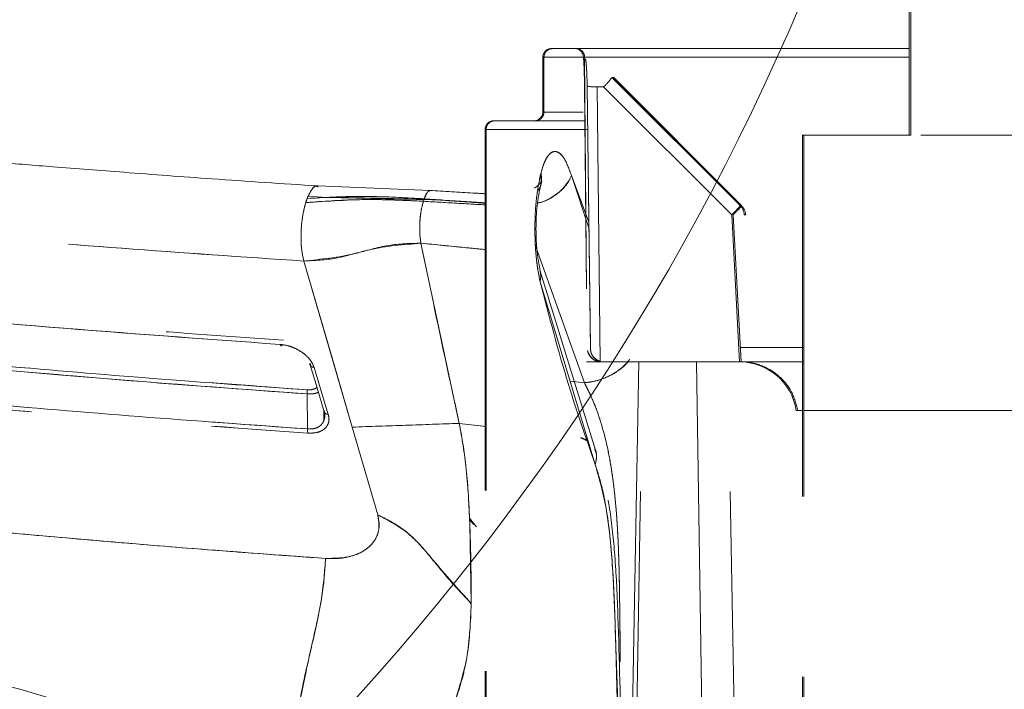
# Model space of a CAD drawing. Units: millimetres. Extents: x 460 to 8111, y 0 to 5507.
# Drawn here: x 2312 to 2346, y 4716 to 4739 of the extents above; entities that cross this region are included whole.
import ezdxf

# ---------------------------------------------------------------- set-up
doc = ezdxf.new("R2010")
doc.units = ezdxf.units.MM
doc.header["$LTSCALE"] = 2
doc.linetypes.add('HIDDEN', pattern=[9.525, 6.35, -3.175])
for name, color, linetype in [('DANMEN', 7, 'Continuous'), ('KIKI-2D2', 7, 'Continuous'), ('SUNPOU', 7, 'Continuous')]:
    doc.layers.add(name, color=color, linetype=linetype)
doc.styles.get("Standard").update_dxf_attribs({"font": 'romans.shx', "bigfont": 'extfont.shx'})
doc.dimstyles.get("Standard").update_dxf_attribs({"dimscale": 20, "dimtxt": 2, "dimasz": 3, "dimexe": 1, "dimexo": 1, "dimgap": 0.6, "dimtad": 3, "dimdec": 0, "dimzin": 0, "dimdsep": 46, "dimtxsty": 'Standard', "dimblk": 'OPEN', "dimcen": 1.5, "dimadec": 0, "dimazin": 0, "dimtfac": 1, "dimtdec": 0, "dimtmove": 0, "dimatfit": 0, "dimldrblk": 'DOT', "dimfxl": 1, "dimtolj": 1, "dimtzin": 0, "dimarcsym": 0})

# ---------------------------------------------------------------- blocks, each defined once
blk = doc.blocks.new('_Open')
at = {"color": 0, "linetype": 'ByBlock', "lineweight": -2}
for p, q in [((-1, 0.16667), (0, 0)), ((-1, -0.16667), (0, 0)), ((0, 0), (-1, 0))]:
    blk.add_line(p, q, dxfattribs=at)
blk = doc.blocks.new('*D18')
at = {"layer": 'DEFPOINTS', "color": 0}
for p in [(1083.477, 5334.911), (2834.911, 5077.344), (1083.477, 4129.83)]:
    blk.add_point(p, dxfattribs=at)
at = {"layer": 'SUNPOU', "color": 0, "lineweight": -2}
for p, q in [((1083.477, 4149.83), (1083.477, 5354.911)), ((2834.911, 5097.344), (2834.911, 5354.911)), ((2774.911, 5334.911), (1143.477, 5334.911))]:
    blk.add_line(p, q, dxfattribs=at)
at = {"layer": 'SUNPOU', "color": 0, "lineweight": -2, "xscale": 60, "yscale": 60, "zscale": 60, "rotation": 180}
blk.add_blockref('_Open', (1083.477, 5334.911), dxfattribs=at)
at = {"layer": 'SUNPOU', "color": 0, "lineweight": -2, "xscale": 60, "yscale": 60, "zscale": 60}
blk.add_blockref('_Open', (2834.911, 5334.911), dxfattribs=at)
at = {"layer": 'SUNPOU', "color": 0, "insert": (1959.194, 5366.911), "char_height": 40, "attachment_point": 5}
blk.add_mtext('\\A1;1751', dxfattribs=at)
blk = doc.blocks.new('_Dot')
at = {"color": 0, "linetype": 'ByBlock', "lineweight": -2}
blk.add_line((-0.5, 0), (-1, 0), dxfattribs=at)
at = {"color": 0, "linetype": 'ByBlock', "lineweight": 0, "const_width": 0.5}
blk.add_lwpolyline([(-0.25, 0, 1), (0.25, 0, 1)], format="xyb", close=True, dxfattribs=at)
blk = doc.blocks.new('*D19')
at = {"layer": 'DEFPOINTS', "color": 0}
for p in [(2830.911, 5079.844), (1982.574, 3226.433), (3107.151, 3226.433)]:
    blk.add_point(p, dxfattribs=at)
at = {"layer": 'SUNPOU', "color": 0, "lineweight": -2}
for p, q in [((2850.911, 5079.844), (3127.151, 5079.844)), ((3107.151, 5019.844), (3107.151, 3286.433)), ((2002.574, 3226.433), (3127.151, 3226.433))]:
    blk.add_line(p, q, dxfattribs=at)
at = {"layer": 'SUNPOU', "color": 0, "lineweight": -2, "xscale": 60, "yscale": 60, "zscale": 60}
for p, rotation in [((3107.151, 5079.844), 90), ((3107.151, 3226.433), 270)]:
    blk.add_blockref('_Open', p, dxfattribs=dict(at, rotation=rotation))
at = {"layer": 'SUNPOU', "color": 0, "insert": (3075.151, 4223.609), "char_height": 40, "attachment_point": 5, "rotation": 90}
blk.add_mtext('\\A1;1853', dxfattribs=at)

msp = doc.modelspace()

# ---------------------------------------------------------------- linework, layer by layer
at = {"layer": 'DANMEN', "color": 4, "linetype": 'HIDDEN', "lineweight": 0}
for p, q in [((2342.978, 4740.291), (2342.978, 4735.214)), ((2343.034, 4740.291), (2343.034, 4735.214)), ((2330.088, 4737.955), (2330.088, 4736.026)), ((2330.088, 4737.955), (2331.517, 4737.955)), ((2330.131, 4737.955), (2330.131, 4736.026)), ((2342.978, 4738.259), (2330.393, 4738.259)), ((2331.517, 4737.958), (2331.518, 4737.9)), ((2342.978, 4737.958), (2331.517, 4737.958)), ((2331.561, 4737.958), (2331.632, 4729.806)), ((2331.518, 4737.9), (2331.523, 4737.9)), ((2332.52, 4737.248), (2337.028, 4732.74)), ((2332.583, 4737.248), (2332.52, 4737.248)), ((2332.583, 4737.248), (2337.078, 4732.74)), ((2332.584, 4737.247), (2332.583, 4737.248)), ((2337.079, 4732.74), (2332.584, 4737.247)), ((2331.556, 4736.938), (2331.632, 4729.806)), ((2331.651, 4736.938), (2331.765, 4727.75)), ((2331.654, 4736.933), (2331.77, 4727.646)), ((2332.229, 4736.916), (2332.002, 4736.916)), ((2332.002, 4736.916), (2332.105, 4727.248)), ((2336.733, 4732.408), (2332.229, 4736.916)), ((2330.088, 4736.026), (2331.51, 4736.026)), ((2331.574, 4735.722), (2328.363, 4735.722)), ((2328.058, 4735.417), (2328.058, 4693.398)), ((2328.058, 4735.417), (2331.658, 4735.417)), ((2328.1, 4735.417), (2328.1, 4693.398)), ((2339.223, 4735.214), (2339.223, 4709.84)), ((2343.033, 4735.214), (2339.223, 4735.214)), ((2339.274, 4735.214), (2339.274, 4709.84)), ((2432.599, 4735.214), (2343.034, 4735.214)), ((2330.027, 4733.892), (2330.01, 4733.828)), ((2331.713, 4732.154), (2331.098, 4733.792)), ((2331.716, 4731.917), (2331.098, 4733.792)), ((2326.136, 4733.269), (2322.179, 4733.428)), ((2326.09, 4733.258), (2326.129, 4733.26)), ((2322.474, 4733.028), (2321.845, 4733.073)), ((2322.476, 4733.022), (2322.474, 4733.028)), ((2325.892, 4732.889), (2325.92, 4732.975)), ((2326.318, 4732.943), (2328.058, 4732.822)), ((2337.007, 4727.247), (2336.733, 4732.408)), ((2336.79, 4732.408), (2336.761, 4732.437)), ((2336.761, 4732.436), (2336.79, 4732.408)), ((2336.79, 4732.408), (2337.072, 4727.247)), ((2337.028, 4732.74), (2337.078, 4732.74)), ((2337.078, 4732.74), (2337.079, 4732.74)), ((2337.226, 4732.408), (2337.176, 4732.408)), ((2327.153, 4725.078), (2325.806, 4731.414)), ((2325.806, 4731.414), (2328.058, 4731.193)), ((2329.84, 4731.289), (2331.553, 4726.509)), ((2329.84, 4731.289), (2331.553, 4726.509)), ((2321.687, 4730.788), (2323.387, 4724.948)), ((2331.952, 4724.098), (2330, 4730.437)), ((2329.997, 4730.062), (2331.937, 4723.628)), ((2339.274, 4727.75), (2337.044, 4727.75)), ((2332.05, 4727.247), (2339.274, 4727.247)), ((2332.105, 4727.248), (2332.143, 4727.247)), ((2332.14, 4727.247), (2332.143, 4727.247)), ((2333.462, 4727.247), (2333.161, 4709.984)), ((2333.307, 4709.984), (2333.604, 4727.247)), ((2335.497, 4727.247), (2335.762, 4709.984)), ((2336.904, 4709.984), (2336.607, 4727.247)), ((2321.903, 4727.193), (2321.932, 4727.096)), ((2322.545, 4725.396), (2322.045, 4727.047)), ((2331.053, 4726.559), (2331.553, 4726.509)), ((2331.553, 4726.509), (2331.053, 4726.559)), ((2321.815, 4724.884), (2321.807, 4726.114)), ((2321.807, 4726.114), (2321.815, 4724.884)), ((2322.393, 4725.189), (2322.387, 4725.545)), ((2339.223, 4725.535), (2339.003, 4725.535)), ((2339.274, 4725.535), (2418.912, 4725.535)), ((2323.387, 4724.948), (2324.284, 4721.865)), ((2327.153, 4725.079), (2328.005, 4724.978)), ((2328.1, 4724.967), (2327.153, 4725.078)), ((2327.512, 4721.741), (2327.757, 4721.445)), ((2327.661, 4721.523), (2327.515, 4721.69)), ((2327.575, 4718.739), (2327.524, 4721.56)), ((2307.009, 4716.9), (2311.692, 4715.728)), ((2311.692, 4715.728), (2321.339, 4712.902))]:
    msp.add_line(p, q, dxfattribs=at)
at = {"layer": 'DANMEN', "color": 4, "linetype": 'HIDDEN', "lineweight": 0, "flags": 128}
for points in [[(2337.03, 4732.74), (2334.508, 4735.264), (2332.526, 4737.248)], [(2332.583, 4737.248), (2335.1, 4734.724), (2337.078, 4732.74)], [(2330.007, 4733.423), (2330.036, 4733.609), (2330.01, 4733.828)], [(2321.687, 4730.788), (2322.678, 4727.384), (2323.387, 4724.948)], [(2329.997, 4730.062), (2330.023, 4730.26), (2330.004, 4730.421)], [(2330, 4730.437), (2330.023, 4730.26)], [(2321.904, 4727.138), (2322.151, 4726.325), (2322.405, 4725.486)]]:
    msp.add_lwpolyline(points, dxfattribs=at)
at = {"layer": 'DANMEN', "color": 4, "linetype": 'HIDDEN', "lineweight": 0}
for centre, radius, start, end in [((2330.393, 4737.955), 0.304, 90, 180), ((2331.213, 4737.955), 0.304, 0.5, 90), ((2330.818, 4738.475), 2.103, 312.1437, 324.3063), ((2331.917, 4738.363), 1.45, 259.419, 273.3504), ((2329.784, 4736.026), 0.304, 270, 0), ((2328.363, 4735.417), 0.304, 90, 180), ((2329.529, 4734.508), 1.725, 282.7474, 335.4563), ((2323.984, 4732.16), 2.334, 159.1815, 162.9964), ((2335.306, 4733.982), 2.124, 312.1999, 324.2406), ((2334.311, 4734.94), 3.543, 314.3909, 320.8896), ((2336.669, 4732.381), 0.507, 3, 45), ((2336.671, 4732.381), 0.507, 2.9972, 45.0009), ((2336.719, 4732.381), 0.508, 2.9902, 44.9676), ((2331.407, 4728.766), 2.263, 273.7007, 317.4912), ((2336.998, 4725.217), 2.03, 9, 90)]:
    msp.add_arc(centre, radius, start, end, dxfattribs=at)
for points, knots in [([(2330.436, 4738.259), (2330.401, 4738.256), (2330.333, 4738.249), (2330.241, 4738.197), (2330.173, 4738.119), (2330.136, 4738.034), (2330.132, 4737.977), (2330.131, 4737.955)], [0, 0, 0, 0, 0.214892, 0.429801, 0.644641, 0.85927, 1, 1, 1, 1]), ([(2331.561, 4737.958), (2331.557, 4737.992), (2331.55, 4738.06), (2331.497, 4738.151), (2331.419, 4738.219), (2331.334, 4738.254), (2331.278, 4738.258), (2331.256, 4738.259)], [0, 0, 0, 0, 0.2156739, 0.4313331, 0.6471149, 0.863033, 1, 1, 1, 1]), ([(2331.523, 4737.9), (2331.526, 4737.885), (2331.53, 4737.857), (2331.541, 4737.635), (2331.551, 4737.319), (2331.554, 4737.065), (2331.556, 4736.938)], [0, 0, 0, 0, 0.253791, 0.505009, 0.753562, 1, 1, 1, 1]), ([(2331.651, 4736.938), (2331.648, 4737.065), (2331.643, 4737.32), (2331.625, 4737.636), (2331.603, 4737.857), (2331.589, 4737.885), (2331.582, 4737.9)], [0, 0, 0, 0, 0.246949, 0.495897, 0.74663, 1, 1, 1, 1]), ([(2329.826, 4735.722), (2329.86, 4735.725), (2329.929, 4735.732), (2330.02, 4735.785), (2330.089, 4735.862), (2330.126, 4735.948), (2330.129, 4736.004), (2330.131, 4736.026)], [0, 0, 0, 0, 0.214899, 0.429785, 0.644633, 0.859327, 1, 1, 1, 1]), ([(2322.179, 4733.428), (2320.933, 4733.51), (2318.63, 4733.663), (2315.535, 4733.893), (2313.037, 4734.088), (2311.071, 4734.248), (2309.117, 4734.412), (2306.722, 4734.62), (2303.515, 4734.909), (2299.579, 4735.279), (2296.802, 4735.551), (2295.286, 4735.699)], [0, 0, 0, 0, 0.1288939, 0.2380818, 0.3275328, 0.3972331, 0.4521707, 0.5425968, 0.6640143, 0.8164654, 1, 1, 1, 1]), ([(2328.404, 4735.722), (2328.37, 4735.719), (2328.301, 4735.712), (2328.21, 4735.659), (2328.141, 4735.582), (2328.105, 4735.496), (2328.101, 4735.44), (2328.1, 4735.417)], [0, 0, 0, 0, 0.214874, 0.429776, 0.644569, 0.859265, 1, 1, 1, 1]), ([(2343.389, 4735.214), (2343.535, 4735.214), (2343.877, 4735.214), (2344.924, 4735.214), (2346.574, 4735.214), (2348.903, 4735.214), (2351.955, 4735.214), (2355.466, 4735.214), (2359.433, 4735.214), (2363.891, 4735.214), (2368.437, 4735.214), (2372.882, 4735.214), (2377.112, 4735.214), (2381.464, 4735.214), (2385.894, 4735.214), (2390.325, 4735.214), (2394.677, 4735.214), (2398.908, 4735.214), (2403.356, 4735.214), (2407.897, 4735.214), (2412.384, 4735.214), (2414.979, 4735.214), (2416.258, 4735.214)], [0, 0, 0, 0, 0.033801, 0.079211, 0.124628, 0.182716, 0.23922, 0.294027, 0.348829, 0.405333, 0.463426, 0.508837, 0.554253, 0.600631, 0.647013, 0.693391, 0.739773, 0.785184, 0.830601, 0.888689, 0.945192, 1, 1, 1, 1]), ([(2331.098, 4733.792), (2331.013, 4734.026), (2330.884, 4734.379), (2330.681, 4734.593), (2330.487, 4734.676), (2330.298, 4734.555), (2330.133, 4734.252), (2330.062, 4734.014), (2330.027, 4733.892)], [0, 0, 0, 0, 0.256077, 0.385472, 0.505727, 0.739846, 0.86675, 1, 1, 1, 1]), ([(2331.098, 4733.792), (2331.013, 4734.026), (2330.885, 4734.375), (2330.683, 4734.593), (2330.533, 4734.656), (2330.387, 4734.617), (2330.25, 4734.471), (2330.127, 4734.236), (2330.06, 4734.007), (2330.027, 4733.892)], [0, 0, 0, 0, 0.255752, 0.380763, 0.505116, 0.628229, 0.751336, 0.875408, 1, 1, 1, 1]), ([(2330.01, 4733.828), (2329.955, 4733.555), (2329.845, 4733.005), (2329.799, 4731.949), (2329.838, 4730.893), (2329.944, 4730.337), (2329.997, 4730.062)], [0, 0, 0, 0, 0.249475, 0.501981, 0.753465, 1, 1, 1, 1]), ([(2330.01, 4733.828), (2329.955, 4733.556), (2329.861, 4733.088), (2329.821, 4732.433), (2329.814, 4732.097), (2329.813, 4731.994), (2329.812, 4731.64), (2329.833, 4731.124), (2329.905, 4730.493), (2329.966, 4730.209), (2329.997, 4730.062)], [0, 0, 0, 0, 0.248863, 0.426786, 0.477223, 0.492728, 0.501764, 0.733141, 0.862334, 1, 1, 1, 1]), ([(2330.027, 4733.892), (2330.039, 4733.789), (2330.065, 4733.575), (2330.004, 4733.35), (2329.909, 4733.259), (2329.9, 4733.25)], [0, 0, 0, 0, 0.454134, 0.944582, 1, 1, 1, 1]), ([(2329.905, 4732.829), (2329.916, 4732.831), (2330.15, 4732.867), (2330.53, 4733.091), (2330.931, 4733.432), (2331.044, 4733.675), (2331.098, 4733.792)], [0, 0, 0, 0, 0.018765, 0.407635, 0.713626, 1, 1, 1, 1]), ([(2321.802, 4732.99), (2321.855, 4733.103), (2321.966, 4733.336), (2322.107, 4733.464), (2322.173, 4733.421), (2322.178, 4733.418)], [0, 0, 0, 0, 0.461211, 0.955446, 1, 1, 1, 1]), ([(2330.037, 4733.58), (2330.022, 4733.56), (2329.992, 4733.522), (2329.917, 4733.432), (2329.834, 4733.379), (2329.796, 4733.354)], [0, 0, 0, 0, 0.381164, 0.715855, 1, 1, 1, 1]), ([(2330.027, 4733.499), (2330.043, 4733.548), (2330.062, 4733.606), (2330.051, 4733.594), (2330.05, 4733.592)], [0, 0, 0, 0, 0.84865, 1, 1, 1, 1]), ([(2322.184, 4733.398), (2322.164, 4733.409), (2322.091, 4733.448), (2321.951, 4733.31), (2321.851, 4733.097), (2321.802, 4732.99)], [0, 0, 0, 0, 0.158739, 0.578979, 1, 1, 1, 1]), ([(2326.09, 4733.258), (2326.061, 4733.235), (2326.001, 4733.186), (2325.948, 4733.047), (2325.92, 4732.975)], [0, 0, 0, 0, 0.480928, 1, 1, 1, 1]), ([(2325.92, 4732.975), (2325.95, 4733.052), (2326.004, 4733.19), (2326.064, 4733.237), (2326.09, 4733.258)], [0, 0, 0, 0, 0.557109, 1, 1, 1, 1]), ([(2326.157, 4733.262), (2326.155, 4733.263), (2326.134, 4733.28), (2326.111, 4733.268), (2326.09, 4733.258)], [0, 0, 0, 0, 0.091537, 1, 1, 1, 1]), ([(2328.058, 4733.156), (2327.917, 4733.164), (2327.268, 4733.201), (2326.622, 4733.24), (2326.117, 4733.27)], [0, 0, 0, 0, 0.217601, 1, 1, 1, 1]), ([(2330.006, 4730.412), (2329.962, 4730.639), (2329.873, 4731.093), (2329.839, 4731.947), (2329.876, 4732.784), (2329.965, 4733.216), (2330.009, 4733.431)], [0, 0, 0, 0, 0.251166, 0.50281, 0.752895, 1, 1, 1, 1]), ([(2294.435, 4733.085), (2296.789, 4732.856), (2301.501, 4732.397), (2308.516, 4731.771), (2315.243, 4731.225), (2319.54, 4730.934), (2321.687, 4730.788)], [0, 0, 0, 0, 0.279733, 0.560026, 0.780111, 1, 1, 1, 1]), ([(2294.435, 4733.085), (2296.786, 4732.856), (2301.492, 4732.398), (2308.501, 4731.772), (2315.23, 4731.226), (2319.534, 4730.934), (2321.687, 4730.788)], [0, 0, 0, 0, 0.279446, 0.559294, 0.779504, 1, 1, 1, 1]), ([(2321.687, 4730.788), (2321.657, 4730.924), (2321.593, 4731.206), (2321.578, 4731.772), (2321.627, 4732.36), (2321.711, 4732.686), (2321.751, 4732.843)], [0, 0, 0, 0, 0.238197, 0.495961, 0.755961, 1, 1, 1, 1]), ([(2321.751, 4732.843), (2321.704, 4732.654), (2321.611, 4732.279), (2321.576, 4731.659), (2321.604, 4731.144), (2321.66, 4730.905), (2321.687, 4730.788)], [0, 0, 0, 0, 0.2880009, 0.5733229, 0.7913671, 1, 1, 1, 1]), ([(2321.802, 4732.99), (2321.792, 4732.964), (2321.775, 4732.917), (2321.758, 4732.866), (2321.751, 4732.843)], [0, 0, 0, 0, 0.5608465, 1, 1, 1, 1]), ([(2325.892, 4732.889), (2325.121, 4732.926), (2323.741, 4732.991), (2322.36, 4732.888), (2321.751, 4732.843)], [0, 0, 0, 0, 0.558966, 1, 1, 1, 1]), ([(2321.751, 4732.843), (2322.529, 4732.896), (2323.914, 4732.989), (2325.289, 4732.92), (2325.892, 4732.889)], [0, 0, 0, 0, 0.561758, 1, 1, 1, 1]), ([(2321.802, 4732.99), (2322.577, 4733.028), (2323.958, 4733.095), (2325.322, 4733.012), (2325.92, 4732.975)], [0, 0, 0, 0, 0.561956, 1, 1, 1, 1]), ([(2325.92, 4732.975), (2325.155, 4733.02), (2323.786, 4733.1), (2322.409, 4733.024), (2321.802, 4732.99)], [0, 0, 0, 0, 0.558633, 1, 1, 1, 1]), ([(2326.318, 4732.943), (2325.594, 4732.958), (2324.303, 4732.985), (2323.032, 4733.015), (2322.474, 4733.028)], [0, 0, 0, 0, 0.560485, 1, 1, 1, 1]), ([(2322.474, 4733.028), (2323.187, 4733.017), (2324.461, 4732.997), (2325.75, 4732.96), (2326.318, 4732.943)], [0, 0, 0, 0, 0.559638, 1, 1, 1, 1]), ([(2325.806, 4731.414), (2325.787, 4731.546), (2325.75, 4731.804), (2325.767, 4732.252), (2325.817, 4732.625), (2325.867, 4732.801), (2325.892, 4732.889)], [0, 0, 0, 0, 0.297415, 0.576915, 0.78969, 1, 1, 1, 1]), ([(2325.892, 4732.889), (2325.865, 4732.793), (2325.822, 4732.641), (2325.785, 4732.38), (2325.765, 4732.162), (2325.759, 4731.944), (2325.764, 4731.678), (2325.79, 4731.518), (2325.806, 4731.414)], [0, 0, 0, 0, 0.2292863, 0.3603885, 0.499779, 0.6313843, 0.7603352, 1, 1, 1, 1]), ([(2328.1, 4732.762), (2327.78, 4732.78), (2327.042, 4732.822), (2326.308, 4732.865), (2325.892, 4732.889)], [0, 0, 0, 0, 0.432882, 1, 1, 1, 1]), ([(2325.92, 4732.975), (2326.448, 4732.94), (2327.172, 4732.892), (2327.901, 4732.845), (2328.1, 4732.832)], [0, 0, 0, 0, 0.727806, 1, 1, 1, 1]), ([(2328.058, 4732.822), (2327.978, 4732.828), (2327.396, 4732.868), (2326.817, 4732.908), (2326.318, 4732.943)], [0, 0, 0, 0, 0.1379063, 1, 1, 1, 1]), ([(2325.806, 4731.414), (2325.422, 4731.407), (2324.642, 4731.394), (2323.288, 4730.951), (2322.291, 4730.85), (2321.687, 4730.788)], [0, 0, 0, 0, 0.276716, 0.562462, 1, 1, 1, 1]), ([(2321.687, 4730.788), (2322.068, 4730.806), (2322.841, 4730.841), (2324.193, 4731.291), (2325.198, 4731.367), (2325.806, 4731.414)], [0, 0, 0, 0, 0.276712, 0.562455, 1, 1, 1, 1]), ([(2325.806, 4731.414), (2326.32, 4731.363), (2327.069, 4731.29), (2327.822, 4731.216), (2328.058, 4731.193)], [0, 0, 0, 0, 0.68661, 1, 1, 1, 1]), ([(2327.153, 4725.078), (2326.885, 4726.304), (2326.43, 4728.395), (2325.989, 4730.53), (2325.806, 4731.414)], [0, 0, 0, 0, 0.586359, 1, 1, 1, 1]), ([(2297.87, 4729.987), (2299.887, 4729.79), (2303.92, 4729.395), (2309.873, 4728.859), (2315.554, 4728.388), (2319.168, 4728.131), (2320.975, 4728.002)], [0, 0, 0, 0, 0.280093, 0.560111, 0.780085, 1, 1, 1, 1]), ([(2329.997, 4730.062), (2330.312, 4728.851), (2330.875, 4726.688), (2331.612, 4724.564), (2331.937, 4723.628)], [0, 0, 0, 0, 0.55992, 1, 1, 1, 1]), ([(2320.849, 4727.856), (2318.126, 4728.054), (2312.664, 4728.45), (2304.927, 4729.138), (2300.083, 4729.608), (2297.659, 4729.844)], [0, 0, 0, 0, 0.331904, 0.665619, 1, 1, 1, 1]), ([(2320.849, 4727.856), (2318.114, 4728.055), (2312.643, 4728.452), (2304.908, 4729.14), (2300.075, 4729.609), (2297.659, 4729.844)], [0, 0, 0, 0, 0.333395, 0.666729, 1, 1, 1, 1]), ([(2299.397, 4728.209), (2301.732, 4727.979), (2306.4, 4727.52), (2313.868, 4726.844), (2319.152, 4726.455), (2321.794, 4726.26)], [0, 0, 0, 0, 0.3333876, 0.6667224, 1, 1, 1, 1]), ([(2321.794, 4726.26), (2320.309, 4726.366), (2317.002, 4726.603), (2311.731, 4727.04), (2305.684, 4727.588), (2301.592, 4727.992), (2299.397, 4728.209)], [0, 0, 0, 0, 0.186265, 0.41469, 0.685984, 1, 1, 1, 1]), ([(2321.807, 4726.114), (2320.064, 4726.24), (2316.674, 4726.485), (2311.982, 4726.878), (2307.851, 4727.249), (2304.388, 4727.577), (2301.648, 4727.845), (2300.086, 4728), (2299.425, 4728.066)], [0, 0, 0, 0, 0.219022, 0.425778, 0.612775, 0.774067, 0.904482, 1, 1, 1, 1]), ([(2321.807, 4726.114), (2319.585, 4726.277), (2315.141, 4726.602), (2307.581, 4727.264), (2302.518, 4727.762), (2299.425, 4728.066)], [0, 0, 0, 0, 0.279983, 0.560009, 1, 1, 1, 1]), ([(2322.045, 4727.047), (2322.019, 4727.112), (2321.958, 4727.264), (2321.778, 4727.466), (2321.553, 4727.632), (2321.329, 4727.746), (2321.089, 4727.828), (2320.929, 4727.847), (2320.849, 4727.856)], [0, 0, 0, 0, 0.171165, 0.398948, 0.550906, 0.700135, 0.850665, 1, 1, 1, 1]), ([(2320.936, 4727.843), (2320.931, 4727.834), (2320.919, 4727.813), (2320.898, 4727.801), (2320.878, 4727.805), (2320.861, 4727.825), (2320.853, 4727.846), (2320.849, 4727.856)], [0, 0, 0, 0, 0.1666, 0.403038, 0.627735, 0.825163, 1, 1, 1, 1]), ([(2331.664, 4727.639), (2331.669, 4727.62), (2331.689, 4727.546), (2331.757, 4727.428), (2331.887, 4727.314), (2332.029, 4727.255), (2332.122, 4727.249), (2332.158, 4727.247)], [0, 0, 0, 0, 0.086431, 0.337635, 0.588946, 0.840435, 1, 1, 1, 1]), ([(2331.664, 4727.639), (2331.667, 4727.622), (2331.683, 4727.552), (2331.733, 4727.454), (2331.823, 4727.359), (2331.91, 4727.301), (2332.005, 4727.262), (2332.072, 4727.253), (2332.105, 4727.248)], [0, 0, 0, 0, 0.092311, 0.393005, 0.568087, 0.725806, 0.868651, 1, 1, 1, 1]), ([(2331.765, 4727.75), (2331.765, 4727.731), (2331.763, 4727.676), (2331.782, 4727.568), (2331.842, 4727.428), (2331.945, 4727.349), (2331.996, 4727.31)], [0, 0, 0, 0, 0.114376, 0.331115, 0.666818, 1, 1, 1, 1]), ([(2332.105, 4727.266), (2332.074, 4727.276), (2332.008, 4727.298), (2331.924, 4727.357), (2331.836, 4727.451), (2331.77, 4727.585), (2331.767, 4727.695), (2331.765, 4727.75)], [0, 0, 0, 0, 0.126086, 0.274307, 0.438952, 0.721636, 1, 1, 1, 1]), ([(2333.145, 4727.343), (2333.129, 4727.316), (2333.014, 4727.116), (2332.623, 4726.837), (2332.075, 4726.577), (2331.724, 4726.531), (2331.553, 4726.509)], [0, 0, 0, 0, 0.057879, 0.423759, 0.718243, 1, 1, 1, 1]), ([(2332.05, 4727.247), (2331.929, 4727.247), (2331.69, 4727.247), (2331.645, 4727.247), (2331.623, 4727.247)], [0, 0, 0, 0, 0.506153, 1, 1, 1, 1]), ([(2332.056, 4727.285), (2332.07, 4727.277), (2332.085, 4727.269), (2332.103, 4727.266), (2332.105, 4727.266)], [0, 0, 0, 0, 0.899677, 1, 1, 1, 1]), ([(2339.054, 4725.535), (2338.996, 4725.756), (2338.881, 4726.2), (2338.44, 4726.745), (2337.859, 4727.12), (2337.362, 4727.241), (2337.091, 4727.246), (2337.047, 4727.247)], [0, 0, 0, 0, 0.238342, 0.476666, 0.715154, 0.953881, 1, 1, 1, 1]), ([(2339.223, 4727.247), (2338.828, 4727.247), (2338.001, 4727.247), (2337.608, 4727.247), (2337.402, 4727.247)], [0, 0, 0, 0, 0.477654, 1, 1, 1, 1]), ([(2337.402, 4727.247), (2337.552, 4727.247), (2337.914, 4727.247), (2338.77, 4727.247), (2339.274, 4727.247)], [0, 0, 0, 0, 0.411666, 1, 1, 1, 1]), ([(2322.045, 4727.047), (2322.02, 4727.051), (2321.969, 4727.059), (2321.921, 4727.099), (2321.898, 4727.146), (2321.901, 4727.178), (2321.903, 4727.193)], [0, 0, 0, 0, 0.271554, 0.562064, 0.788489, 1, 1, 1, 1]), ([(2299.438, 4726.807), (2302.035, 4726.554), (2306.967, 4726.073), (2314.476, 4725.412), (2319.467, 4725.053), (2321.815, 4724.884)], [0, 0, 0, 0, 0.370583, 0.703853, 1, 1, 1, 1]), ([(2321.815, 4724.884), (2319.827, 4725.026), (2315.852, 4725.309), (2310.161, 4725.791), (2304.661, 4726.294), (2301.179, 4726.636), (2299.438, 4726.807)], [0, 0, 0, 0, 0.250016, 0.500022, 0.750017, 1, 1, 1, 1]), ([(2299.466, 4726.664), (2301.417, 4726.472), (2305.32, 4726.089), (2311.08, 4725.568), (2316.579, 4725.111), (2320.079, 4724.863), (2321.828, 4724.738)], [0, 0, 0, 0, 0.27998, 0.559968, 0.779983, 1, 1, 1, 1]), ([(2299.466, 4726.664), (2301.813, 4726.434), (2306.494, 4725.977), (2313.954, 4725.31), (2319.212, 4724.928), (2321.828, 4724.738)], [0, 0, 0, 0, 0.3356363, 0.6694643, 1, 1, 1, 1]), ([(2331.553, 4726.509), (2331.654, 4726.307), (2331.832, 4725.953), (2332.075, 4725.314), (2332.279, 4724.624), (2332.458, 4723.792), (2332.595, 4722.872), (2332.701, 4721.755), (2332.772, 4720.321), (2332.794, 4718.807), (2332.805, 4717.764), (2332.81, 4717.344)], [0, 0, 0, 0, 0.0877028, 0.1543073, 0.2442847, 0.3329047, 0.431823, 0.5391377, 0.6818107, 0.8721383, 1, 1, 1, 1]), ([(2331.553, 4726.509), (2331.648, 4726.321), (2331.827, 4725.968), (2332.069, 4725.334), (2332.278, 4724.628), (2332.438, 4723.889), (2332.552, 4723.169), (2332.635, 4722.467), (2332.704, 4721.649), (2332.757, 4720.634), (2332.789, 4719.39), (2332.8, 4718.042), (2332.811, 4717.128), (2332.817, 4716.697)], [0, 0, 0, 0, 0.0769453, 0.1447805, 0.2277287, 0.3123455, 0.3764944, 0.4456848, 0.5200973, 0.6153086, 0.7382981, 0.8764686, 1, 1, 1, 1]), ([(2322.147, 4726.336), (2322.097, 4726.309), (2321.999, 4726.258), (2321.861, 4726.259), (2321.794, 4726.26)], [0, 0, 0, 0, 0.516781, 1, 1, 1, 1]), ([(2321.794, 4726.26), (2321.799, 4726.236), (2321.809, 4726.194), (2321.808, 4726.139), (2321.807, 4726.114)], [0, 0, 0, 0, 0.559895, 1, 1, 1, 1]), ([(2322.197, 4726.173), (2322.156, 4726.156), (2322.049, 4726.113), (2321.9, 4726.114), (2321.807, 4726.114)], [0, 0, 0, 0, 0.379719, 1, 1, 1, 1]), ([(2321.815, 4724.884), (2321.895, 4724.884), (2322.052, 4724.884), (2322.227, 4724.961), (2322.341, 4725.07), (2322.403, 4725.199), (2322.429, 4725.339), (2322.415, 4725.439), (2322.408, 4725.485)], [0, 0, 0, 0, 0.20163, 0.393838, 0.554003, 0.707215, 0.864046, 1, 1, 1, 1]), ([(2322.403, 4725.542), (2322.402, 4725.522), (2322.399, 4725.481), (2322.434, 4725.434), (2322.486, 4725.404), (2322.526, 4725.399), (2322.545, 4725.396)], [0, 0, 0, 0, 0.271526, 0.56205, 0.788396, 1, 1, 1, 1]), ([(2321.828, 4724.738), (2321.908, 4724.738), (2322.093, 4724.736), (2322.308, 4724.808), (2322.461, 4724.923), (2322.546, 4725.056), (2322.584, 4725.216), (2322.558, 4725.336), (2322.545, 4725.396)], [0, 0, 0, 0, 0.159052, 0.372501, 0.520293, 0.669842, 0.833825, 1, 1, 1, 1]), ([(2321.828, 4724.738), (2321.823, 4724.762), (2321.813, 4724.805), (2321.814, 4724.86), (2321.815, 4724.884)], [0, 0, 0, 0, 0.559944, 1, 1, 1, 1]), ([(2323.387, 4724.948), (2324.015, 4724.97), (2325.27, 4725.014), (2326.525, 4725.057), (2327.153, 4725.078)], [0, 0, 0, 0, 0.500079, 1, 1, 1, 1]), ([(2327.524, 4721.56), (2327.493, 4722.218), (2327.432, 4723.515), (2327.245, 4724.562), (2327.153, 4725.079)], [0, 0, 0, 0, 0.507248, 1, 1, 1, 1]), ([(2327.524, 4721.56), (2327.488, 4722.307), (2327.424, 4723.604), (2327.234, 4724.64), (2327.153, 4725.078)], [0, 0, 0, 0, 0.576373, 1, 1, 1, 1]), ([(2331.421, 4724.569), (2331.422, 4724.569), (2331.507, 4724.559), (2331.587, 4724.512), (2331.651, 4724.461), (2331.661, 4724.454)], [0, 0, 0, 0, 0.006519, 0.850733, 1, 1, 1, 1]), ([(2331.661, 4724.453), (2331.65, 4724.462), (2331.585, 4724.514), (2331.495, 4724.544), (2331.421, 4724.569)], [0, 0, 0, 0, 0.175557, 1, 1, 1, 1]), ([(2331.915, 4724.185), (2331.915, 4724.184), (2331.954, 4724.131), (2331.999, 4723.949), (2331.961, 4723.754), (2331.937, 4723.628)], [0, 0, 0, 0, 0.004888, 0.354714, 1, 1, 1, 1]), ([(2331.937, 4723.628), (2331.966, 4723.758), (2332.01, 4723.957), (2331.939, 4724.126), (2331.915, 4724.185)], [0, 0, 0, 0, 0.652885, 1, 1, 1, 1]), ([(2333.211, 4709.71), (2333.139, 4710.276), (2332.972, 4711.594), (2332.821, 4714.477), (2332.781, 4717.143), (2332.691, 4719.404), (2332.61, 4720.711), (2332.47, 4721.988), (2332.24, 4723.208), (2332.048, 4723.801), (2331.945, 4724.117)], [0, 0, 0, 0, 0.119182, 0.2777354, 0.5818627, 0.6552573, 0.7338943, 0.8473136, 0.9186876, 1, 1, 1, 1]), ([(2331.937, 4723.628), (2332.027, 4723.343), (2332.171, 4722.889), (2332.314, 4722.139), (2332.411, 4721.472), (2332.495, 4720.676), (2332.569, 4719.668), (2332.631, 4718.271), (2332.68, 4716.397), (2332.74, 4714.03), (2332.853, 4711.64), (2333.036, 4710.113), (2333.112, 4709.485)], [0, 0, 0, 0, 0.076949, 0.122389, 0.171172, 0.222906, 0.291038, 0.380797, 0.510092, 0.674868, 0.866269, 1, 1, 1, 1]), ([(2331.937, 4723.628), (2332.084, 4723.101), (2332.387, 4722.019), (2332.561, 4719.962), (2332.682, 4716.854), (2332.77, 4713.395), (2332.909, 4710.525), (2333.11, 4709.535), (2333.12, 4709.485)], [0, 0, 0, 0, 0.1340142, 0.2751907, 0.4213859, 0.7748362, 0.9887992, 1, 1, 1, 1]), ([(2322.448, 4720.33), (2321.066, 4720.43), (2318.289, 4720.632), (2314.117, 4720.978), (2309.911, 4721.353), (2306.035, 4721.723), (2303.647, 4721.96), (2302.616, 4722.063)], [0, 0, 0, 0, 0.196466, 0.394861, 0.613499, 0.833125, 1, 1, 1, 1]), ([(2322.448, 4720.33), (2321.718, 4720.382), (2320.019, 4720.504), (2317.254, 4720.718), (2314.11, 4720.98), (2310.822, 4721.272), (2307.673, 4721.567), (2304.935, 4721.832), (2303.314, 4721.993), (2302.616, 4722.063)], [0, 0, 0, 0, 0.103513, 0.240731, 0.399376, 0.566744, 0.737017, 0.88664, 1, 1, 1, 1]), ([(2324.284, 4721.865), (2324.308, 4721.748), (2324.357, 4721.515), (2324.286, 4721.114), (2324.011, 4720.701), (2323.501, 4720.432), (2322.956, 4720.318), (2322.618, 4720.326), (2322.448, 4720.33)], [0, 0, 0, 0, 0.1332799, 0.2664766, 0.4901106, 0.7186482, 0.8593082, 1, 1, 1, 1]), ([(2324.284, 4721.865), (2324.313, 4721.686), (2324.367, 4721.355), (2324.189, 4720.938), (2323.853, 4720.606), (2323.292, 4720.342), (2322.747, 4720.334), (2322.448, 4720.33)], [0, 0, 0, 0, 0.204494, 0.379087, 0.543348, 0.749626, 1, 1, 1, 1]), ([(2324.284, 4721.865), (2324.66, 4721.664), (2325.43, 4721.253), (2326.388, 4720.067), (2327.123, 4719.244), (2327.575, 4718.739)], [0, 0, 0, 0, 0.2693471, 0.5509762, 1, 1, 1, 1]), ([(2327.575, 4718.739), (2327.278, 4719.054), (2326.68, 4719.689), (2325.963, 4720.621), (2325.189, 4721.414), (2324.583, 4721.716), (2324.284, 4721.865)], [0, 0, 0, 0, 0.283466, 0.571254, 0.788344, 1, 1, 1, 1]), ([(2327.575, 4718.739), (2327.572, 4719.282), (2327.565, 4720.233), (2327.536, 4721.162), (2327.524, 4721.56)], [0, 0, 0, 0, 0.571703, 1, 1, 1, 1]), ([(2321.339, 4712.902), (2321.364, 4713.574), (2321.417, 4714.951), (2321.92, 4717.057), (2322.353, 4718.969), (2322.417, 4719.884), (2322.448, 4720.33)], [0, 0, 0, 0, 0.276575, 0.56716, 0.788628, 1, 1, 1, 1]), ([(2322.448, 4720.33), (2322.428, 4719.96), (2322.386, 4719.208), (2322.072, 4717.75), (2321.721, 4716.175), (2321.362, 4714.468), (2321.346, 4713.416), (2321.339, 4712.902)], [0, 0, 0, 0, 0.179247, 0.364377, 0.557619, 0.783758, 1, 1, 1, 1]), ([(2321.339, 4712.902), (2321.919, 4712.753), (2323.075, 4712.455), (2324.557, 4712.63), (2325.65, 4713.233), (2326.29, 4713.95), (2326.578, 4714.415), (2326.679, 4714.602), (2326.691, 4714.624), (2326.693, 4714.628), (2326.694, 4714.629), (2326.694, 4714.629), (2326.694, 4714.629), (2326.694, 4714.629), (2326.79, 4714.534), (2327.167, 4715.869), (2327.49, 4716.891), (2327.546, 4718.1), (2327.575, 4718.739)], [0, 0, 0, 0, 0.173548, 0.346309, 0.487805, 0.586052, 0.63805, 0.643846, 0.644848, 0.645069, 0.645123, 0.645136, 0.645139, 0.645142, 0.645144, 0.724049, 0.854063, 1, 1, 1, 1]), ([(2321.339, 4712.902), (2321.794, 4712.778), (2322.706, 4712.53), (2323.943, 4712.535), (2325.004, 4712.841), (2325.861, 4713.432), (2326.43, 4714.138), (2326.798, 4714.813), (2327.047, 4715.404), (2327.259, 4716.08), (2327.509, 4717.184), (2327.548, 4718.095), (2327.575, 4718.739)], [0, 0, 0, 0, 0.136077, 0.272196, 0.395202, 0.505312, 0.611077, 0.664458, 0.719045, 0.781413, 0.845747, 1, 1, 1, 1])]:
    msp.add_open_spline(points, degree=3, knots=knots, dxfattribs=at)
at = {"layer": 'KIKI-2D2', "color": 2, "linetype": 'Continuous', "lineweight": 0}
for radius in [86, 114]:
    msp.add_arc((2259.911, 4773.302), radius, 270, 0, dxfattribs=at)

# ---------------------------------------------------------------- dimensions: what is measured, and where the dimension line sits
at = {"layer": 'SUNPOU'}
dim = msp.add_linear_dim(base=(1083.477, 5334.911), p1=(2834.911, 5077.344), p2=(1083.477, 4129.83), dimstyle='Standard', dxfattribs=at)
dim.commit()
dim.dimension.update_dxf_attribs({"geometry": '*D18', "text_midpoint": (1959.194, 5366.911)})
dim = msp.add_linear_dim(base=(3107.151, 3226.433), p1=(2830.911, 5079.844), p2=(1982.574, 3226.433), angle=90, dimstyle='Standard', override={"dimtmove": 0}, dxfattribs=at)
dim.commit()
dim.dimension.update_dxf_attribs({"geometry": '*D19', "text_midpoint": (3107.151, 4223.609), "dimtype": 160})

doc.saveas('drawing.dxf')
